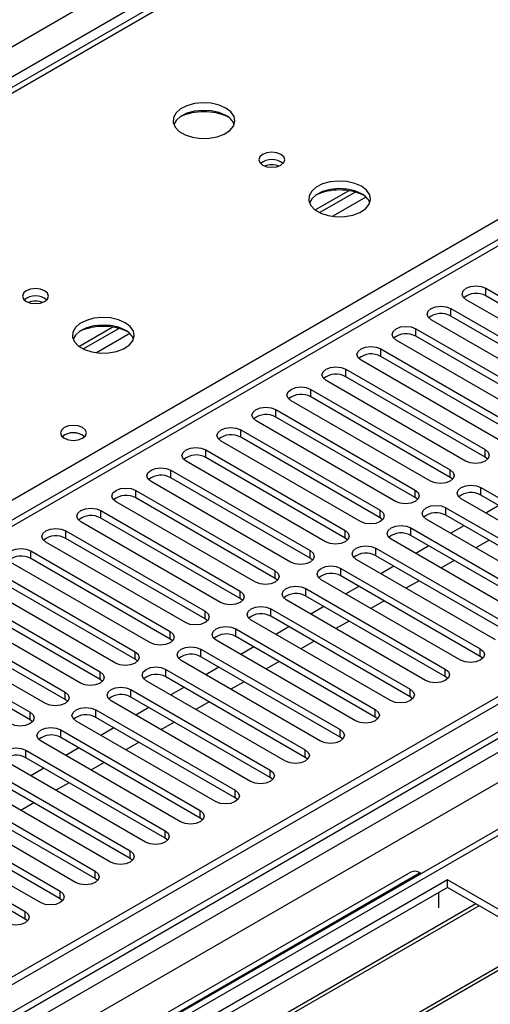
# Model space of a CAD drawing. Units: millimetres. Extents: x 4 to 9874, y 10 to 13969.
# Drawn here: x 3231 to 3307, y 2141 to 2300 of the extents above; entities that cross this region are included whole.
import ezdxf

# ---------------------------------------------------------------- set-up
doc = ezdxf.new("R2010")
doc.units = ezdxf.units.MM
doc.header["$LTSCALE"] = 47

msp = doc.modelspace()

# ---------------------------------------------------------------- linework, layer by layer
at = {"color": 7, "linetype": 'Continuous', "lineweight": 25}
for p, q in [((3629.651, 2520.49), (3152.354, 2244.952)), ((2039.859, 1609.344), (3536.804, 2473.512)), ((3761.134, 2452.593), (2083.877, 1484.333)), ((3762.194, 2451.981), (2084.937, 1483.721)), ((2083.877, 1475.353), (3766.791, 2446.879)), ((3762.194, 2447.49), (2084.937, 1479.23)), ((2085.377, 1478.468), (3761.573, 2446.116)), ((3783.852, 2444.27), (2082.998, 1462.388)), ((3785.352, 2444.122), (2084.407, 1462.187)), ((3768.912, 2443.205), (2085.998, 1471.679)), ((3603.186, 2435.29), (2888.571, 2022.751)), ((3278.562, 2269.729), (3283.94, 2272.833)), ((3279.256, 2269.313), (3284.988, 2272.622)), ((3306.111, 2257.062), (3328.65, 2244.051)), ((3306.111, 2255.837), (3306.111, 2257.062)), ((3325.468, 2242.214), (3302.929, 2255.225)), ((3328.65, 2242.826), (3306.111, 2255.837)), ((3300.454, 2253.797), (3322.993, 2240.785)), ((3300.454, 2252.572), (3300.454, 2253.797)), ((3322.993, 2239.56), (3300.454, 2252.572)), ((3240.378, 2247.686), (3245.756, 2250.791)), ((3241.072, 2247.27), (3246.804, 2250.579)), ((3294.797, 2250.531), (3317.336, 2237.519)), ((3294.797, 2249.306), (3294.797, 2250.531)), ((3319.811, 2238.948), (3297.272, 2251.96)), ((3317.336, 2236.295), (3294.797, 2249.306)), ((3289.14, 2247.265), (3311.679, 2234.254)), ((3289.14, 2246.041), (3289.14, 2247.265)), ((3314.154, 2235.683), (3291.615, 2248.694)), ((3311.679, 2233.029), (3289.14, 2246.041)), ((3308.497, 2232.417), (3285.958, 2245.428)), ((3283.483, 2244), (3306.022, 2230.988)), ((3283.483, 2242.775), (3283.483, 2244)), ((3306.022, 2229.763), (3283.483, 2242.775)), ((3302.84, 2229.151), (3280.301, 2242.163)), ((3277.826, 2240.734), (3300.365, 2227.723)), ((3277.826, 2239.509), (3277.826, 2240.734)), ((3300.365, 2226.498), (3277.826, 2239.509)), ((3297.183, 2225.886), (3274.644, 2238.897)), ((3272.17, 2237.469), (3294.709, 2224.457)), ((3272.17, 2236.244), (3272.17, 2237.469)), ((3294.709, 2223.232), (3272.17, 2236.244)), ((3291.526, 2222.62), (3268.987, 2235.631)), ((3266.512, 2234.203), (3289.051, 2221.191)), ((3266.512, 2232.978), (3266.512, 2234.203)), ((3289.051, 2219.966), (3266.512, 2232.978)), ((3285.87, 2219.354), (3263.331, 2232.366)), ((3260.856, 2230.937), (3283.395, 2217.926)), ((3260.856, 2229.712), (3260.856, 2230.937)), ((3283.395, 2216.701), (3260.856, 2229.712)), ((3306.022, 2229.763), (3306.022, 2230.988)), ((3306.415, 2229.457), (3306.022, 2229.763)), ((3280.213, 2216.089), (3257.674, 2229.1)), ((3255.199, 2227.672), (3277.738, 2214.66)), ((3255.199, 2226.447), (3255.199, 2227.672)), ((3300.365, 2226.498), (3300.365, 2227.723)), ((3274.556, 2212.823), (3252.017, 2225.835)), ((3277.738, 2213.435), (3255.199, 2226.447)), ((3300.759, 2226.192), (3300.365, 2226.498)), ((3249.542, 2224.406), (3272.081, 2211.394)), ((3249.542, 2223.181), (3249.542, 2224.406)), ((3294.709, 2223.232), (3294.709, 2224.457)), ((3305.315, 2224.865), (3327.854, 2211.854)), ((3305.315, 2223.64), (3305.315, 2224.865)), ((3327.854, 2210.629), (3305.315, 2223.64)), ((3268.899, 2209.557), (3246.36, 2222.569)), ((3272.081, 2210.17), (3249.542, 2223.181)), ((3295.102, 2222.926), (3294.709, 2223.232)), ((3324.672, 2210.017), (3302.133, 2223.028)), ((3308.238, 2221.953), (3306.117, 2220.729)), ((3243.885, 2221.14), (3266.424, 2208.129)), ((3243.885, 2219.915), (3243.885, 2221.14)), ((3289.051, 2219.966), (3289.051, 2221.191)), ((3299.658, 2221.6), (3322.197, 2208.588)), ((3299.658, 2220.375), (3299.658, 2221.6)), ((3322.197, 2207.363), (3299.658, 2220.375)), ((3263.242, 2206.292), (3240.703, 2219.303)), ((3266.424, 2206.904), (3243.885, 2219.915)), ((3289.445, 2219.66), (3289.051, 2219.966)), ((3319.015, 2206.751), (3296.476, 2219.763)), ((3302.581, 2218.687), (3300.46, 2217.463)), ((3238.228, 2217.875), (3260.767, 2204.863)), ((3238.228, 2216.65), (3238.228, 2217.875)), ((3283.395, 2216.701), (3283.395, 2217.926)), ((3294.001, 2218.334), (3316.54, 2205.322)), ((3294.001, 2217.109), (3294.001, 2218.334)), ((3316.54, 2204.098), (3294.001, 2217.109)), ((3257.585, 2203.026), (3235.046, 2216.038)), ((3260.767, 2203.638), (3238.228, 2216.65)), ((3283.788, 2216.395), (3283.395, 2216.701)), ((3313.358, 2203.485), (3290.819, 2216.497)), ((3296.924, 2215.422), (3294.803, 2214.197)), ((3306.647, 2216.34), (3304.525, 2215.116)), ((3232.571, 2214.609), (3255.11, 2201.598)), ((3232.571, 2213.384), (3232.571, 2214.609)), ((3277.738, 2213.435), (3277.738, 2214.66)), ((3288.344, 2215.068), (3310.883, 2202.057)), ((3288.344, 2213.843), (3288.344, 2215.068)), ((3310.883, 2200.832), (3288.344, 2213.843)), ((3251.929, 2199.761), (3229.39, 2212.772)), ((3255.11, 2200.373), (3232.571, 2213.384)), ((3278.131, 2213.129), (3277.738, 2213.435)), ((3307.702, 2200.22), (3285.163, 2213.231)), ((3300.99, 2213.075), (3298.869, 2211.85)), ((3226.915, 2211.343), (3249.454, 2198.332)), ((3272.081, 2210.17), (3272.081, 2211.394)), ((3282.688, 2211.803), (3305.227, 2198.791)), ((3282.688, 2210.578), (3282.688, 2211.803)), ((3291.267, 2212.156), (3289.146, 2210.932)), ((3246.272, 2196.495), (3223.733, 2209.507)), ((3249.454, 2197.107), (3226.915, 2210.119)), ((3272.474, 2209.864), (3272.081, 2210.17)), ((3302.045, 2196.954), (3279.506, 2209.966)), ((3305.227, 2197.566), (3282.688, 2210.578)), ((3295.333, 2209.809), (3293.212, 2208.585)), ((3221.258, 2208.078), (3243.797, 2195.066)), ((3266.424, 2206.904), (3266.424, 2208.129)), ((3277.031, 2208.537), (3299.57, 2195.526)), ((3277.031, 2207.312), (3277.031, 2208.537)), ((3285.61, 2208.891), (3283.489, 2207.666)), ((3240.615, 2193.229), (3218.076, 2206.241)), ((3243.797, 2193.842), (3221.258, 2206.853)), ((3266.817, 2206.598), (3266.424, 2206.904)), ((3296.388, 2193.688), (3273.849, 2206.7)), ((3299.57, 2194.301), (3277.031, 2207.312)), ((3289.676, 2206.544), (3287.555, 2205.319)), ((3215.601, 2204.812), (3238.14, 2191.801)), ((3260.767, 2203.638), (3260.767, 2204.863)), ((3271.374, 2205.271), (3293.913, 2192.26)), ((3271.374, 2204.046), (3271.374, 2205.271)), ((3279.954, 2205.625), (3277.832, 2204.401)), ((3234.958, 2189.964), (3212.419, 2202.975)), ((3238.14, 2190.576), (3215.601, 2203.587)), ((3261.16, 2203.332), (3260.767, 2203.638)), ((3290.731, 2190.423), (3268.192, 2203.434)), ((3293.913, 2191.035), (3271.374, 2204.046)), ((3284.019, 2203.278), (3281.898, 2202.053)), ((3209.944, 2201.546), (3232.483, 2188.535)), ((3255.11, 2200.373), (3255.11, 2201.598)), ((3265.717, 2202.006), (3288.256, 2188.994)), ((3265.717, 2200.781), (3265.717, 2202.006)), ((3274.297, 2202.359), (3272.175, 2201.135)), ((3232.483, 2187.31), (3209.944, 2200.322)), ((3255.504, 2200.067), (3255.11, 2200.373)), ((3285.074, 2187.157), (3262.535, 2200.169)), ((3288.256, 2187.769), (3265.717, 2200.781)), ((3278.362, 2200.012), (3276.241, 2198.788)), ((3249.454, 2197.107), (3249.454, 2198.332)), ((3260.06, 2198.74), (3282.599, 2185.729)), ((3260.06, 2197.515), (3260.06, 2198.74)), ((3268.64, 2199.094), (3266.519, 2197.869)), ((3305.227, 2197.566), (3305.227, 2198.791)), ((3249.847, 2196.801), (3249.454, 2197.107)), ((3279.417, 2183.892), (3256.878, 2196.903)), ((3282.599, 2184.504), (3260.06, 2197.515)), ((3272.706, 2196.747), (3270.584, 2195.522)), ((3305.62, 2197.26), (3305.227, 2197.566)), ((3243.797, 2193.842), (3243.797, 2195.066)), ((3254.403, 2195.475), (3276.942, 2182.463)), ((3254.403, 2194.25), (3254.403, 2195.475)), ((3262.983, 2195.828), (3260.862, 2194.604)), ((3299.57, 2194.301), (3299.57, 2195.526)), ((3244.19, 2193.535), (3243.797, 2193.842)), ((3273.761, 2180.626), (3251.222, 2193.638)), ((3276.942, 2181.238), (3254.403, 2194.25)), ((3267.049, 2193.481), (3264.928, 2192.257)), ((3299.963, 2193.995), (3299.57, 2194.301)), ((3238.14, 2190.576), (3238.14, 2191.801)), ((3248.747, 2192.209), (3271.286, 2179.197)), ((3248.747, 2190.984), (3248.747, 2192.209)), ((3257.326, 2192.562), (3255.205, 2191.338)), ((3293.913, 2191.035), (3293.913, 2192.26)), ((3238.533, 2190.27), (3238.14, 2190.576)), ((3268.103, 2177.36), (3245.564, 2190.372)), ((3271.286, 2177.973), (3248.747, 2190.984)), ((3261.392, 2190.215), (3259.271, 2188.991)), ((3294.306, 2190.729), (3293.913, 2191.035)), ((3232.483, 2187.31), (3232.483, 2188.535)), ((3243.09, 2188.943), (3265.629, 2175.932)), ((3243.09, 2187.718), (3243.09, 2188.943)), ((3251.669, 2189.297), (3249.548, 2188.072)), ((3288.256, 2187.769), (3288.256, 2188.994)), ((3232.876, 2187.004), (3232.483, 2187.31)), ((3262.447, 2174.095), (3239.908, 2187.106)), ((3265.629, 2174.707), (3243.09, 2187.718)), ((3255.735, 2186.95), (3253.614, 2185.725)), ((3288.649, 2187.463), (3288.256, 2187.769)), ((3237.433, 2185.678), (3259.972, 2172.666)), ((3237.433, 2184.453), (3237.433, 2185.678)), ((3246.012, 2186.031), (3243.891, 2184.807)), ((3282.599, 2184.504), (3282.599, 2185.729)), ((3256.79, 2170.829), (3234.251, 2183.841)), ((3259.972, 2171.441), (3237.433, 2184.453)), ((3250.078, 2183.684), (3247.957, 2182.46)), ((3282.992, 2184.198), (3282.599, 2184.504)), ((3231.776, 2182.412), (3254.315, 2169.4)), ((3231.776, 2181.187), (3231.776, 2182.412)), ((3240.356, 2182.766), (3238.234, 2181.541)), ((3276.942, 2181.238), (3276.942, 2182.463)), ((3251.133, 2167.564), (3228.594, 2180.575)), ((3254.315, 2168.176), (3231.776, 2181.187)), ((3244.421, 2180.419), (3242.3, 2179.194)), ((3277.336, 2180.932), (3276.942, 2181.238)), ((3226.119, 2179.146), (3248.658, 2166.135)), ((3234.699, 2179.5), (3232.578, 2178.275)), ((3271.286, 2177.973), (3271.286, 2179.197)), ((3245.476, 2164.298), (3222.937, 2177.309)), ((3248.658, 2164.91), (3226.119, 2177.922)), ((3271.679, 2177.667), (3271.286, 2177.973)), ((3220.462, 2175.881), (3243.001, 2162.869)), ((3238.765, 2177.153), (3236.643, 2175.928)), ((3265.629, 2174.707), (3265.629, 2175.932)), ((3239.819, 2161.032), (3217.28, 2174.044)), ((3243.001, 2161.644), (3220.462, 2174.656)), ((3266.022, 2174.401), (3265.629, 2174.707)), ((3214.805, 2172.615), (3237.344, 2159.603)), ((3233.107, 2173.887), (3230.986, 2172.663)), ((3259.972, 2171.441), (3259.972, 2172.666)), ((3237.344, 2158.379), (3214.805, 2171.39)), ((3260.365, 2171.135), (3259.972, 2171.441)), ((3209.148, 2169.349), (3231.688, 2156.338)), ((3234.162, 2157.767), (3211.623, 2170.778)), ((3254.315, 2168.176), (3254.315, 2169.4)), ((3231.688, 2155.113), (3209.148, 2168.125)), ((3254.708, 2167.87), (3254.315, 2168.176)), ((3248.658, 2164.91), (3248.658, 2166.135)), ((3249.051, 2164.604), (3248.658, 2164.91)), ((3243.001, 2161.644), (3243.001, 2162.869)), ((3299.923, 2161.44), (3064.103, 2025.304)), ((3294.004, 2162.71), (3233.9, 2128.013)), ((3295.504, 2162.562), (3235.4, 2127.864)), ((3243.394, 2161.338), (3243.001, 2161.644)), ((3295.504, 2162.562), (3295.685, 2162.457)), ((3326.086, 2146.337), (3299.923, 2161.44)), ((3299.923, 2160.216), (3299.923, 2161.44)), ((3299.923, 2160.216), (3065.164, 2024.692)), ((3325.026, 2145.724), (3299.923, 2160.216)), ((3237.344, 2158.379), (3237.344, 2159.603)), ((3237.738, 2158.073), (3237.344, 2158.379)), ((3298.509, 2156.949), (3298.509, 2159.399)), ((3304.514, 2157.565), (3069.755, 2022.042)), ((3305.031, 2157.267), (3070.272, 2021.743)), ((3231.688, 2155.113), (3231.688, 2156.338)), ((3232.081, 2154.807), (3231.688, 2155.113)), ((3315.128, 2151.438), (3080.368, 2015.915)), ((3315.645, 2151.139), (3080.886, 2015.616))]:
    msp.add_line(p, q, dxfattribs=at)
at = {"color": 8, "linetype": 'Continuous', "lineweight": 25}
for p, q in [((3631.026, 2520.354), (3153.729, 2244.816)), ((3210.651, 2211.956), (3687.948, 2487.493)), ((3538.925, 2469.838), (2042.865, 1606.181)), ((3604.686, 2435.141), (2889.45, 2022.244)), ((3286.751, 2271.8), (3281.379, 2268.7)), ((3248.567, 2249.758), (3243.195, 2246.657))]:
    msp.add_line(p, q, dxfattribs=at)
at = {"color": 7, "linetype": 'Continuous', "lineweight": 25, "flags": 128}
for points in [[(3264.106, 2286.209), (3263.021, 2286.684), (3261.755, 2286.973), (3260.4, 2287.053), (3259.058, 2286.919), (3257.828, 2286.582), (3256.802, 2286.065), (3256.055, 2285.408), (3255.643, 2284.658), (3255.597, 2283.873), (3255.919, 2283.109), (3256.586, 2282.424), (3257.549, 2281.868), (3258.736, 2281.483), (3260.059, 2281.297), (3261.42, 2281.324), (3262.718, 2281.561), (3263.857, 2281.993), (3264.752, 2282.585), (3265.336, 2283.295), (3265.568, 2284.069), (3265.429, 2284.852), (3264.929, 2285.583), (3264.106, 2286.209)], [(3264.106, 2284.984), (3263.021, 2285.459), (3261.755, 2285.748), (3260.4, 2285.828), (3259.058, 2285.694), (3257.828, 2285.357), (3256.802, 2284.84), (3256.055, 2284.183), (3255.684, 2283.556)], [(3273.016, 2278.698), (3272.334, 2278.961), (3271.531, 2279.053), (3270.727, 2278.961), (3270.046, 2278.698), (3269.591, 2278.305), (3269.431, 2277.841), (3269.591, 2277.377), (3270.046, 2276.984), (3270.727, 2276.721), (3271.531, 2276.629), (3272.334, 2276.721), (3273.016, 2276.984), (3273.471, 2277.377), (3273.631, 2277.841), (3273.471, 2278.305), (3273.016, 2278.698)], [(3286.026, 2273.555), (3284.941, 2274.03), (3283.675, 2274.318), (3282.32, 2274.398), (3280.978, 2274.265), (3279.749, 2273.927), (3278.722, 2273.411), (3277.976, 2272.753), (3277.563, 2272.004), (3277.517, 2271.219), (3277.84, 2270.455), (3278.507, 2269.77), (3279.47, 2269.214), (3280.657, 2268.829), (3281.979, 2268.642), (3283.34, 2268.669), (3284.638, 2268.907), (3285.777, 2269.338), (3286.672, 2269.931), (3287.256, 2270.641), (3287.488, 2271.415), (3287.349, 2272.197), (3286.849, 2272.928), (3286.026, 2273.555)], [(3286.026, 2272.33), (3284.941, 2272.805), (3283.675, 2273.093), (3282.32, 2273.174), (3280.978, 2273.04), (3279.749, 2272.703), (3278.722, 2272.186), (3277.976, 2271.529), (3277.605, 2270.901)], [(3234.832, 2256.655), (3234.151, 2256.918), (3233.347, 2257.01), (3232.543, 2256.918), (3231.862, 2256.655), (3231.407, 2256.262), (3231.247, 2255.798), (3231.407, 2255.334), (3231.862, 2254.941), (3232.543, 2254.678), (3233.347, 2254.586), (3234.151, 2254.678), (3234.832, 2254.941), (3235.287, 2255.334), (3235.447, 2255.798), (3235.287, 2256.262), (3234.832, 2256.655)], [(3302.929, 2255.225), (3302.441, 2255.647), (3302.27, 2256.144), (3302.441, 2256.641), (3302.928, 2257.062), (3303.659, 2257.344), (3304.52, 2257.443), (3305.381, 2257.344), (3306.111, 2257.062)], [(3297.272, 2251.96), (3296.784, 2252.381), (3296.613, 2252.878), (3296.784, 2253.375), (3297.272, 2253.797), (3298.002, 2254.078), (3298.863, 2254.177), (3299.724, 2254.078), (3300.454, 2253.797)], [(3247.843, 2251.512), (3246.758, 2251.987), (3245.491, 2252.275), (3244.136, 2252.355), (3242.794, 2252.222), (3241.565, 2251.884), (3240.539, 2251.368), (3239.792, 2250.711), (3239.38, 2249.961), (3239.333, 2249.176), (3239.656, 2248.412), (3240.323, 2247.727), (3241.286, 2247.171), (3242.473, 2246.785), (3243.796, 2246.599), (3245.157, 2246.626), (3246.455, 2246.864), (3247.593, 2247.295), (3248.488, 2247.888), (3249.073, 2248.598), (3249.304, 2249.372), (3249.165, 2250.154), (3248.665, 2250.885), (3247.843, 2251.512)], [(3247.843, 2250.287), (3246.758, 2250.762), (3245.491, 2251.05), (3244.136, 2251.131), (3242.794, 2250.997), (3241.565, 2250.659), (3240.539, 2250.143), (3239.792, 2249.486), (3239.421, 2248.858)], [(3291.615, 2248.694), (3291.127, 2249.115), (3290.956, 2249.612), (3291.127, 2250.11), (3291.615, 2250.531), (3292.345, 2250.813), (3293.206, 2250.911), (3294.067, 2250.813), (3294.797, 2250.531)], [(3285.958, 2245.428), (3285.47, 2245.85), (3285.299, 2246.347), (3285.47, 2246.844), (3285.958, 2247.265), (3286.688, 2247.547), (3287.549, 2247.646), (3288.41, 2247.547), (3289.14, 2247.265)], [(3280.301, 2242.163), (3279.813, 2242.584), (3279.642, 2243.081), (3279.814, 2243.578), (3280.301, 2244), (3281.031, 2244.281), (3281.892, 2244.38), (3282.753, 2244.281), (3283.483, 2244)], [(3274.644, 2238.897), (3274.157, 2239.319), (3273.985, 2239.816), (3274.156, 2240.313), (3274.644, 2240.734), (3275.374, 2241.016), (3276.235, 2241.115), (3277.096, 2241.016), (3277.826, 2240.734)], [(3268.987, 2235.631), (3268.5, 2236.053), (3268.328, 2236.55), (3268.5, 2237.047), (3268.987, 2237.468), (3269.718, 2237.75), (3270.578, 2237.849), (3271.439, 2237.75), (3272.17, 2237.469)], [(3240.951, 2234.55), (3240.269, 2234.812), (3239.466, 2234.905), (3238.662, 2234.812), (3237.981, 2234.55), (3237.526, 2234.156), (3237.366, 2233.692), (3237.526, 2233.228), (3237.981, 2232.835), (3238.662, 2232.572), (3239.466, 2232.48), (3240.27, 2232.572), (3240.951, 2232.835), (3241.406, 2233.228), (3241.566, 2233.692), (3241.406, 2234.156), (3240.951, 2234.55)], [(3263.331, 2232.366), (3262.843, 2232.787), (3262.672, 2233.284), (3262.843, 2233.781), (3263.331, 2234.203), (3264.06, 2234.484), (3264.921, 2234.583), (3265.783, 2234.484), (3266.512, 2234.203)], [(3257.674, 2229.1), (3257.186, 2229.522), (3257.015, 2230.019), (3257.186, 2230.516), (3257.674, 2230.937), (3258.404, 2231.219), (3259.265, 2231.318), (3260.126, 2231.219), (3260.856, 2230.937)], [(3306.022, 2230.988), (3306.51, 2230.567), (3306.681, 2230.07), (3306.51, 2229.573), (3306.022, 2229.151), (3305.292, 2228.87), (3304.431, 2228.771), (3303.57, 2228.87), (3302.84, 2229.151)], [(3252.017, 2225.835), (3251.529, 2226.256), (3251.358, 2226.753), (3251.529, 2227.25), (3252.017, 2227.672), (3252.747, 2227.953), (3253.608, 2228.052), (3254.469, 2227.953), (3255.199, 2227.672)], [(3300.365, 2227.723), (3300.853, 2227.301), (3301.024, 2226.804), (3300.853, 2226.307), (3300.365, 2225.886), (3299.635, 2225.604), (3298.774, 2225.505), (3297.913, 2225.604), (3297.183, 2225.886)], [(3302.133, 2223.028), (3301.645, 2223.45), (3301.474, 2223.947), (3301.645, 2224.444), (3302.133, 2224.865), (3302.863, 2225.147), (3303.724, 2225.246), (3304.585, 2225.147), (3305.315, 2224.865)], [(3246.36, 2222.569), (3245.872, 2222.99), (3245.701, 2223.488), (3245.872, 2223.984), (3246.36, 2224.406), (3247.09, 2224.688), (3247.951, 2224.786), (3248.812, 2224.687), (3249.542, 2224.406)], [(3294.709, 2224.457), (3295.196, 2224.036), (3295.367, 2223.538), (3295.196, 2223.042), (3294.708, 2222.62), (3293.978, 2222.338), (3293.117, 2222.24), (3292.257, 2222.339), (3291.526, 2222.62)], [(3296.476, 2219.763), (3295.989, 2220.184), (3295.817, 2220.681), (3295.988, 2221.178), (3296.476, 2221.6), (3297.206, 2221.881), (3298.067, 2221.98), (3298.928, 2221.881), (3299.658, 2221.6)], [(3240.703, 2219.303), (3240.215, 2219.725), (3240.044, 2220.222), (3240.215, 2220.719), (3240.703, 2221.14), (3241.433, 2221.422), (3242.294, 2221.521), (3243.155, 2221.422), (3243.885, 2221.14)], [(3289.051, 2221.191), (3289.539, 2220.77), (3289.711, 2220.273), (3289.539, 2219.776), (3289.052, 2219.354), (3288.322, 2219.073), (3287.461, 2218.974), (3286.599, 2219.073), (3285.87, 2219.354)], [(3290.819, 2216.497), (3290.332, 2216.918), (3290.16, 2217.415), (3290.332, 2217.913), (3290.819, 2218.334), (3291.549, 2218.615), (3292.41, 2218.714), (3293.271, 2218.615), (3294.001, 2218.334)], [(3235.046, 2216.038), (3234.558, 2216.459), (3234.387, 2216.956), (3234.559, 2217.453), (3235.046, 2217.875), (3235.776, 2218.156), (3236.637, 2218.255), (3237.498, 2218.156), (3238.228, 2217.875)], [(3283.395, 2217.926), (3283.882, 2217.504), (3284.054, 2217.007), (3283.882, 2216.51), (3283.395, 2216.089), (3282.665, 2215.807), (3281.804, 2215.708), (3280.943, 2215.807), (3280.213, 2216.089)], [(3285.163, 2213.231), (3284.675, 2213.653), (3284.504, 2214.15), (3284.675, 2214.647), (3285.163, 2215.068), (3285.892, 2215.35), (3286.753, 2215.449), (3287.615, 2215.35), (3288.344, 2215.068)], [(3229.39, 2212.772), (3228.902, 2213.194), (3228.73, 2213.691), (3228.902, 2214.188), (3229.389, 2214.609), (3230.119, 2214.891), (3230.98, 2214.989), (3231.842, 2214.891), (3232.571, 2214.609)], [(3277.738, 2214.66), (3278.226, 2214.239), (3278.397, 2213.742), (3278.226, 2213.245), (3277.738, 2212.823), (3277.008, 2212.542), (3276.147, 2212.443), (3275.286, 2212.542), (3274.556, 2212.823)], [(3272.081, 2211.394), (3272.569, 2210.973), (3272.74, 2210.476), (3272.569, 2209.979), (3272.081, 2209.557), (3271.351, 2209.276), (3270.49, 2209.177), (3269.629, 2209.276), (3268.899, 2209.557)], [(3279.506, 2209.966), (3279.018, 2210.387), (3278.847, 2210.884), (3279.018, 2211.381), (3279.506, 2211.803), (3280.236, 2212.084), (3281.097, 2212.183), (3281.958, 2212.084), (3282.688, 2211.803)], [(3266.424, 2208.129), (3266.912, 2207.707), (3267.083, 2207.21), (3266.912, 2206.713), (3266.424, 2206.292), (3265.694, 2206.01), (3264.833, 2205.911), (3263.972, 2206.01), (3263.242, 2206.292)], [(3273.849, 2206.7), (3273.361, 2207.122), (3273.19, 2207.619), (3273.361, 2208.116), (3273.849, 2208.537), (3274.579, 2208.819), (3275.44, 2208.918), (3276.301, 2208.818), (3277.031, 2208.537)], [(3260.767, 2204.863), (3261.255, 2204.442), (3261.426, 2203.945), (3261.255, 2203.448), (3260.767, 2203.026), (3260.037, 2202.745), (3259.176, 2202.646), (3258.315, 2202.745), (3257.585, 2203.026)], [(3268.192, 2203.434), (3267.704, 2203.856), (3267.533, 2204.353), (3267.704, 2204.85), (3268.192, 2205.271), (3268.922, 2205.553), (3269.783, 2205.652), (3270.644, 2205.553), (3271.374, 2205.271)], [(3255.11, 2201.598), (3255.598, 2201.176), (3255.769, 2200.679), (3255.598, 2200.182), (3255.11, 2199.761), (3254.381, 2199.479), (3253.52, 2199.38), (3252.658, 2199.479), (3251.929, 2199.761)], [(3262.535, 2200.169), (3262.047, 2200.59), (3261.876, 2201.087), (3262.047, 2201.584), (3262.535, 2202.006), (3263.265, 2202.287), (3264.126, 2202.386), (3264.987, 2202.287), (3265.717, 2202.006)], [(3249.454, 2198.332), (3249.941, 2197.911), (3250.113, 2197.413), (3249.941, 2196.916), (3249.454, 2196.495), (3248.723, 2196.213), (3247.863, 2196.115), (3247.002, 2196.213), (3246.272, 2196.495)], [(3256.878, 2196.903), (3256.39, 2197.325), (3256.219, 2197.822), (3256.391, 2198.319), (3256.878, 2198.74), (3257.608, 2199.022), (3258.469, 2199.121), (3259.33, 2199.022), (3260.06, 2198.74)], [(3305.227, 2198.791), (3305.714, 2198.37), (3305.886, 2197.873), (3305.714, 2197.376), (3305.227, 2196.954), (3304.497, 2196.673), (3303.636, 2196.574), (3302.775, 2196.673), (3302.045, 2196.954)], [(3243.797, 2195.066), (3244.284, 2194.645), (3244.456, 2194.148), (3244.285, 2193.651), (3243.797, 2193.229), (3243.067, 2192.948), (3242.206, 2192.849), (3241.345, 2192.948), (3240.615, 2193.229)], [(3251.222, 2193.638), (3250.734, 2194.059), (3250.562, 2194.556), (3250.733, 2195.053), (3251.221, 2195.474), (3251.951, 2195.756), (3252.812, 2195.855), (3253.674, 2195.756), (3254.403, 2195.475)], [(3299.57, 2195.526), (3300.057, 2195.104), (3300.229, 2194.607), (3300.058, 2194.11), (3299.57, 2193.689), (3298.84, 2193.407), (3297.979, 2193.308), (3297.118, 2193.407), (3296.388, 2193.688)], [(3238.14, 2191.801), (3238.628, 2191.379), (3238.799, 2190.882), (3238.628, 2190.385), (3238.14, 2189.964), (3237.41, 2189.682), (3236.549, 2189.583), (3235.688, 2189.682), (3234.958, 2189.964)], [(3245.564, 2190.372), (3245.077, 2190.793), (3244.905, 2191.29), (3245.077, 2191.787), (3245.565, 2192.209), (3246.295, 2192.49), (3247.156, 2192.589), (3248.016, 2192.49), (3248.747, 2192.209)], [(3293.913, 2192.26), (3294.401, 2191.838), (3294.572, 2191.341), (3294.401, 2190.844), (3293.913, 2190.423), (3293.183, 2190.141), (3292.322, 2190.042), (3291.461, 2190.141), (3290.731, 2190.423)], [(3232.483, 2188.535), (3232.971, 2188.114), (3233.142, 2187.617), (3232.971, 2187.119), (3232.483, 2186.698), (3231.753, 2186.417), (3230.892, 2186.318), (3230.031, 2186.416), (3229.301, 2186.698)], [(3239.908, 2187.106), (3239.42, 2187.528), (3239.249, 2188.025), (3239.42, 2188.522), (3239.908, 2188.943), (3240.638, 2189.225), (3241.499, 2189.324), (3242.36, 2189.225), (3243.09, 2188.943)], [(3288.256, 2188.994), (3288.744, 2188.573), (3288.915, 2188.076), (3288.744, 2187.579), (3288.256, 2187.157), (3287.526, 2186.876), (3286.665, 2186.777), (3285.804, 2186.876), (3285.074, 2187.157)], [(3234.251, 2183.841), (3233.763, 2184.262), (3233.592, 2184.759), (3233.763, 2185.256), (3234.251, 2185.678), (3234.981, 2185.959), (3235.842, 2186.058), (3236.703, 2185.959), (3237.433, 2185.678)], [(3282.599, 2185.729), (3283.087, 2185.307), (3283.258, 2184.81), (3283.087, 2184.313), (3282.599, 2183.892), (3281.869, 2183.61), (3281.008, 2183.511), (3280.147, 2183.61), (3279.417, 2183.892)], [(3228.594, 2180.575), (3228.106, 2180.996), (3227.935, 2181.494), (3228.106, 2181.991), (3228.594, 2182.412), (3229.324, 2182.693), (3230.185, 2182.792), (3231.046, 2182.694), (3231.776, 2182.412)], [(3276.942, 2182.463), (3277.43, 2182.042), (3277.601, 2181.545), (3277.43, 2181.047), (3276.942, 2180.626), (3276.212, 2180.344), (3275.352, 2180.246), (3274.49, 2180.345), (3273.761, 2180.626)], [(3271.286, 2179.197), (3271.773, 2178.776), (3271.945, 2178.279), (3271.773, 2177.782), (3271.286, 2177.36), (3270.555, 2177.079), (3269.694, 2176.98), (3268.834, 2177.079), (3268.103, 2177.36)], [(3265.629, 2175.932), (3266.116, 2175.51), (3266.288, 2175.013), (3266.117, 2174.516), (3265.629, 2174.095), (3264.899, 2173.813), (3264.038, 2173.714), (3263.177, 2173.813), (3262.447, 2174.095)], [(3259.972, 2172.666), (3260.46, 2172.245), (3260.631, 2171.748), (3260.459, 2171.25), (3259.972, 2170.829), (3259.242, 2170.548), (3258.381, 2170.449), (3257.52, 2170.548), (3256.79, 2170.829)], [(3254.315, 2169.4), (3254.803, 2168.979), (3254.974, 2168.482), (3254.803, 2167.985), (3254.315, 2167.563), (3253.585, 2167.282), (3252.724, 2167.183), (3251.863, 2167.282), (3251.133, 2167.564)], [(3248.658, 2166.135), (3249.146, 2165.714), (3249.317, 2165.216), (3249.146, 2164.719), (3248.658, 2164.298), (3247.928, 2164.016), (3247.067, 2163.918), (3246.206, 2164.016), (3245.476, 2164.298)], [(3243.001, 2162.869), (3243.489, 2162.448), (3243.66, 2161.951), (3243.489, 2161.454), (3243.001, 2161.032), (3242.271, 2160.751), (3241.41, 2160.652), (3240.549, 2160.751), (3239.819, 2161.032)], [(3237.344, 2159.603), (3237.832, 2159.182), (3238.003, 2158.685), (3237.832, 2158.188), (3237.345, 2157.767), (3236.614, 2157.485), (3235.753, 2157.386), (3234.892, 2157.485), (3234.162, 2157.767)], [(3231.688, 2156.338), (3232.175, 2155.917), (3232.347, 2155.419), (3232.175, 2154.922), (3231.687, 2154.501), (3230.958, 2154.219), (3230.097, 2154.121), (3229.235, 2154.219), (3228.506, 2154.501)]]:
    msp.add_lwpolyline(points, dxfattribs=at)
at = {"color": 7, "linetype": 'Continuous', "lineweight": 25}
for centre, radius, start, end in [((3260.57, 2276.292), 9.323, 65.62348, 114.37507), ((3262.911, 2282.502), 2.755, 22.49136, 64.29182), ((3271.531, 2275.027), 2.852, 50.53731, 129.46192), ((3271.535, 2275.031), 2.85, 50.53465, 129.5747), ((3271.534, 2273.634), 3.383, 70.41618, 109.64795), ((3282.491, 2263.63), 9.331, 65.7378, 114.2632), ((3284.831, 2269.847), 2.756, 22.4916, 64.29158), ((3233.351, 2252.988), 2.85, 50.53465, 129.5747), ((3233.347, 2252.984), 2.852, 50.53731, 129.46192), ((3304.543, 2253.115), 3.141, 60.06427, 129.72182), ((3233.35, 2251.588), 3.386, 70.43332, 109.63081), ((3298.886, 2249.849), 3.142, 60.0734, 129.71268), ((3244.307, 2241.596), 9.322, 65.57338, 114.42734), ((3246.635, 2247.792), 2.772, 22.62094, 64.16224), ((3293.229, 2246.584), 3.141, 60.05966, 129.72115), ((3287.572, 2243.318), 3.142, 60.06503, 129.72105), ((3281.915, 2240.053), 3.141, 60.06427, 129.72182), ((3276.259, 2236.787), 3.141, 60.06427, 129.72182), ((3270.602, 2233.521), 3.142, 60.0734, 129.71268), ((3239.466, 2230.878), 2.852, 50.53994, 129.46544), ((3264.945, 2230.256), 3.142, 60.06503, 129.72105), ((3259.288, 2226.99), 3.142, 60.06503, 129.72105), ((3253.631, 2223.724), 3.141, 60.06427, 129.72182), ((3247.975, 2220.458), 3.142, 60.0734, 129.71268), ((3303.747, 2220.918), 3.141, 60.06427, 129.72182), ((3242.317, 2217.194), 3.141, 60.05966, 129.72115), ((3298.091, 2217.652), 3.142, 60.0734, 129.71268), ((3236.661, 2213.927), 3.142, 60.06503, 129.72105), ((3292.434, 2214.387), 3.142, 60.06503, 129.72105), ((3231.004, 2210.662), 3.141, 60.06427, 129.72182), ((3286.777, 2211.121), 3.142, 60.06503, 129.72105), ((3281.12, 2207.855), 3.141, 60.06427, 129.72182), ((3275.463, 2204.589), 3.142, 60.0734, 129.71268), ((3269.806, 2201.325), 3.141, 60.05966, 129.72115), ((3264.149, 2198.058), 3.142, 60.06503, 129.72105), ((3258.493, 2194.793), 3.141, 60.06427, 129.72182), ((3252.836, 2191.527), 3.141, 60.06427, 129.72182), ((3247.179, 2188.261), 3.142, 60.0734, 129.71268), ((3241.522, 2184.996), 3.141, 60.06292, 129.72316), ((3235.865, 2181.73), 3.142, 60.06503, 129.72105), ((3230.208, 2178.465), 3.141, 60.06427, 129.72182), ((3294.625, 2161.335), 1.509, 54.38826, 114.30175)]:
    msp.add_arc(centre, radius, start, end, dxfattribs=at)

doc.saveas('drawing.dxf')
